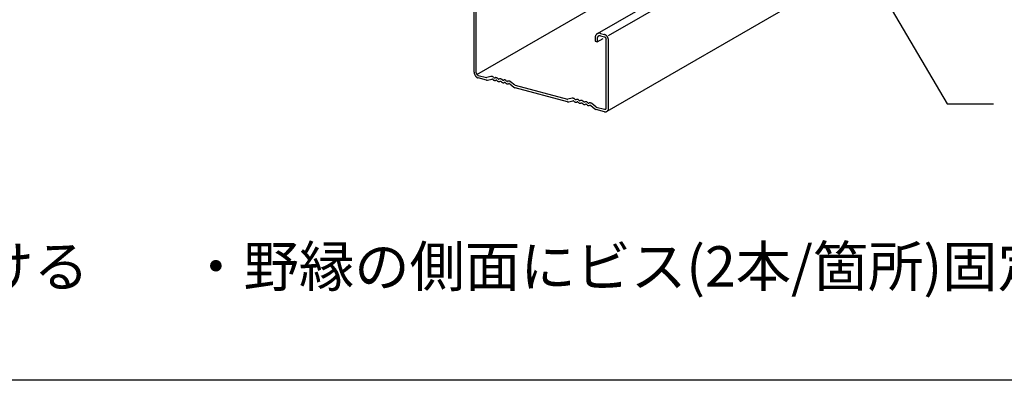
# Model space of a CAD drawing. Extents: x 5 to 415, y 6 to 292.
# Drawn here: x 300 to 332, y 200 to 212 of the extents above; entities that cross this region are included whole.
import ezdxf

# ---------------------------------------------------------------- set-up
doc = ezdxf.new("R2010")
doc.units = 0
doc.header["$MEASUREMENT"] = 0
for name, color, linetype in [('_4-3_野縁', 7, 'CONTINUOUS'), ('_4-6_文字', 7, 'CONTINUOUS'), ('_F-3_野縁', 7, 'CONTINUOUS')]:
    doc.layers.add(name, color=color, linetype=linetype)
doc.styles.get("Standard").update_dxf_attribs({"font": 'txt', "bigfont": 'bigfont.shx'})

msp = doc.modelspace()

# ---------------------------------------------------------------- linework, layer by layer
at = {"layer": '_4-3_野縁', "color": 2, "linetype": 'Continuous'}
for p, q in [((331.612, 216.435), (318.829, 209.054)), ((314.626, 210.252), (322.43, 214.758)), ((323.578, 214.491), (318.52, 211.57)), ((318.884, 211.512), (323.887, 214.4)), ((314.537, 210.326), (314.537, 212.527)), ((314.607, 210.308), (314.607, 212.508)), ((318.623, 211.582), (318.753, 211.547)), ((318.449, 211.428), (318.449, 211.328)), ((318.449, 211.328), (318.519, 211.31)), ((318.519, 211.31), (318.711, 211.421)), ((318.519, 211.41), (318.519, 211.31)), ((318.623, 211.502), (318.753, 211.467)), ((318.814, 209.18), (318.814, 211.38)), ((318.884, 209.162), (318.884, 211.362)), ((314.667, 210.222), (314.933, 210.15)), ((314.933, 210.07), (314.667, 210.142)), ((315.08, 210.184), (314.944, 210.15)), ((314.973, 210.069), (315.109, 210.104)), ((315.131, 210.098), (315.148, 210.083)), ((315.16, 210.162), (315.178, 210.148)), ((315.2, 210.142), (315.218, 210.147)), ((315.247, 210.066), (315.229, 210.061)), ((315.287, 210.046), (315.27, 210.06)), ((315.299, 210.125), (315.317, 210.11)), ((315.357, 210.109), (315.339, 210.104)), ((315.386, 210.029), (315.369, 210.024)), ((315.409, 210.023), (315.426, 210.009)), ((315.439, 210.087), (315.456, 210.073)), ((315.478, 210.067), (315.496, 210.072)), ((315.526, 209.992), (315.508, 209.987)), ((315.565, 209.972), (315.548, 209.986)), ((315.578, 210.05), (315.595, 210.036)), ((315.635, 210.035), (315.618, 210.03)), ((315.665, 209.954), (315.647, 209.95)), ((315.687, 209.949), (315.821, 209.843)), ((315.851, 209.907), (315.715, 210.014)), ((315.862, 209.901), (317.559, 209.447)), ((317.559, 209.367), (315.862, 209.821)), ((317.705, 209.481), (317.57, 209.447)), ((317.598, 209.366), (317.734, 209.4)), ((317.756, 209.394), (317.773, 209.38)), ((317.786, 209.458), (317.803, 209.444)), ((317.826, 209.438), (317.843, 209.443)), ((317.873, 209.363), (317.855, 209.358)), ((317.913, 209.343), (317.895, 209.357)), ((317.925, 209.421), (317.942, 209.407)), ((317.983, 209.406), (317.965, 209.401)), ((318.012, 209.325), (317.994, 209.321)), ((318.034, 209.32), (318.052, 209.305)), ((318.064, 209.384), (318.081, 209.37)), ((318.104, 209.364), (318.122, 209.369)), ((318.203, 209.347), (318.22, 209.332)), ((318.261, 209.331), (318.243, 209.326)), ((318.477, 209.203), (318.341, 209.311)), ((318.151, 209.288), (318.133, 209.283)), ((318.191, 209.268), (318.173, 209.282)), ((318.29, 209.251), (318.273, 209.246)), ((318.312, 209.245), (318.446, 209.14)), ((318.487, 209.198), (318.753, 209.127)), ((318.753, 209.047), (318.487, 209.118))]:
    msp.add_line(p, q, dxfattribs=at)
for centre, radius, start, end in [((318.597, 211.449), 0.145, 144.002, 149.9234), ((318.591, 211.455), 0.136, 137.8307, 143.9994), ((318.586, 211.459), 0.129, 131.4464, 137.8265), ((318.582, 211.463), 0.125, 124.9019, 131.4408), ((318.581, 211.465), 0.122, 118.264, 124.8951), ((318.581, 211.465), 0.122, 111.6086, 118.2567), ((318.581, 211.464), 0.123, 105.0134, 111.6015), ((318.582, 211.46), 0.127, 98.5503, 105.0072), ((318.583, 211.454), 0.133, 92.2788, 98.5454), ((318.583, 211.446), 0.141, 86.2426, 92.2755), ((318.583, 211.437), 0.15, 80.4681, 86.2409), ((318.581, 211.426), 0.162, 74.9661, 80.4678), ((318.578, 211.413), 0.174, 74.9659, 74.9668), ((318.719, 211.421), 0.131, 69.7339, 74.9668), ((318.722, 211.43), 0.121, 74.9661, 75.034), ((318.716, 211.411), 0.141, 64.7592, 69.7354), ((318.711, 211.401), 0.152, 60.0227, 64.7612), ((318.706, 211.392), 0.162, 55.5007, 60.025), ((318.7, 211.383), 0.173, 51.1672, 55.5032), ((318.672, 211.428), 0.223, 175.5847, 180.0233), ((318.686, 211.428), 0.237, 180.0208, 180.023), ((318.657, 211.429), 0.208, 170.9453, 175.5871), ((318.643, 211.432), 0.194, 166.0779, 170.9475), ((318.63, 211.435), 0.18, 160.9611, 166.0797), ((318.617, 211.439), 0.167, 155.579, 160.9622), ((318.606, 211.444), 0.155, 149.9245, 155.5791), ((318.644, 211.41), 0.125, 170.9453, 175.5871), ((318.652, 211.41), 0.134, 175.5847, 180.0233), ((318.661, 211.41), 0.142, 180.0208, 180.023), ((318.635, 211.412), 0.116, 166.0779, 170.9475), ((318.627, 211.414), 0.108, 160.9611, 166.0797), ((318.619, 211.416), 0.1, 155.579, 160.9622), ((318.613, 211.419), 0.093, 149.9245, 155.5791), ((318.608, 211.422), 0.0868, 144.002, 149.9234), ((318.603, 211.425), 0.0817, 137.8307, 143.9994), ((318.6, 211.428), 0.0776, 131.4464, 137.8265), ((318.599, 211.43), 0.0748, 124.9019, 131.4408), ((318.598, 211.431), 0.0733, 118.264, 124.8951), ((318.598, 211.432), 0.073, 111.6086, 118.2567), ((318.598, 211.431), 0.074, 105.0134, 111.6015), ((318.598, 211.429), 0.0763, 98.5503, 105.0072), ((318.599, 211.425), 0.0798, 92.2788, 98.5454), ((318.599, 211.42), 0.0844, 86.2426, 92.2755), ((318.599, 211.415), 0.0902, 80.4681, 86.2409), ((318.598, 211.408), 0.0969, 74.9661, 80.4678), ((318.596, 211.401), 0.105, 74.9659, 74.9668), ((318.737, 211.408), 0.061, 69.7339, 74.9668), ((318.739, 211.412), 0.0565, 74.9661, 75), ((318.736, 211.403), 0.0657, 64.7592, 69.7354), ((318.734, 211.399), 0.0707, 60.0227, 64.7612), ((318.731, 211.394), 0.0758, 55.5007, 60.025), ((318.728, 211.39), 0.0808, 51.1672, 55.5032), ((318.725, 211.387), 0.0855, 46.9953, 51.1698), ((318.722, 211.383), 0.0899, 42.9577, 46.9978), ((318.72, 211.381), 0.0936, 39.0278, 42.9602), ((318.717, 211.379), 0.0965, 35.1792, 39.0302), ((318.716, 211.378), 0.0987, 31.3862, 35.1815), ((318.715, 211.377), 0.0999, 27.6236, 31.3885), ((318.714, 211.377), 0.1, 23.8664, 27.6259), ((318.715, 211.377), 0.0993, 20.0898, 23.8687), ((318.693, 211.375), 0.183, 46.9953, 51.1698), ((318.717, 211.378), 0.0976, 16.2686, 20.0921), ((318.719, 211.379), 0.095, 12.3773, 16.271), ((318.723, 211.379), 0.0916, 8.3901, 12.3798), ((318.727, 211.38), 0.0875, 4.2802, 8.3926), ((318.731, 211.38), 0.0829, 0.0208, 4.2828), ((318.736, 211.38), 0.078, 0, 0.0233), ((318.687, 211.368), 0.193, 42.9577, 46.9978), ((318.681, 211.363), 0.2, 39.0278, 42.9602), ((318.676, 211.359), 0.207, 35.1792, 39.0302), ((318.673, 211.356), 0.211, 31.3862, 35.1815), ((318.67, 211.355), 0.214, 27.6236, 31.3885), ((318.67, 211.355), 0.214, 23.8664, 27.6259), ((318.672, 211.355), 0.213, 20.0898, 23.8687), ((318.675, 211.357), 0.209, 16.2686, 20.0921), ((318.68, 211.358), 0.204, 12.3773, 16.271), ((318.688, 211.36), 0.196, 8.3901, 12.3798), ((318.696, 211.361), 0.187, 4.2802, 8.3926), ((318.706, 211.362), 0.178, 0.0208, 4.2828), ((318.716, 211.362), 0.167, 359.9763, 0.0233), ((314.704, 210.327), 0.167, 179.9763, 180.0233), ((314.715, 210.327), 0.178, 180.0208, 184.2828), ((314.724, 210.327), 0.187, 184.2802, 188.3926), ((314.733, 210.329), 0.196, 188.3901, 192.3798), ((314.74, 210.33), 0.204, 192.3773, 196.271), ((314.746, 210.332), 0.209, 196.2686, 200.0921), ((314.749, 210.333), 0.213, 200.0898, 203.8687), ((314.689, 210.308), 0.0829, 180.0208, 184.2828), ((314.685, 210.308), 0.078, 180, 180.0233), ((314.694, 210.308), 0.0875, 184.2802, 188.3926), ((314.698, 210.309), 0.0916, 188.3901, 192.3798), ((314.701, 210.31), 0.095, 192.3773, 196.271), ((314.704, 210.31), 0.0976, 196.2686, 200.0921), ((314.705, 210.311), 0.0993, 200.0898, 203.8687), ((314.706, 210.311), 0.1, 203.8664, 207.6259), ((314.706, 210.311), 0.0999, 207.6236, 211.3885), ((314.705, 210.31), 0.0987, 211.3862, 215.1815), ((314.703, 210.309), 0.0965, 215.1792, 219.0302), ((314.751, 210.334), 0.214, 203.8664, 207.6259), ((314.75, 210.333), 0.214, 207.6236, 211.3885), ((314.748, 210.332), 0.211, 211.3862, 215.1815), ((314.744, 210.329), 0.207, 215.1792, 219.0302), ((314.739, 210.325), 0.2, 219.0278, 222.9602), ((314.733, 210.32), 0.193, 222.9577, 226.9978), ((314.727, 210.313), 0.183, 226.9953, 231.1698), ((314.721, 210.305), 0.173, 231.1672, 235.5032), ((314.715, 210.296), 0.162, 235.5007, 240.025), ((314.701, 210.307), 0.0936, 219.0278, 222.9602), ((314.698, 210.305), 0.0899, 222.9577, 226.9978), ((314.709, 210.287), 0.152, 240.0227, 244.7612), ((314.695, 210.302), 0.0855, 226.9953, 231.1698), ((314.692, 210.298), 0.0808, 231.1672, 235.5032), ((314.705, 210.277), 0.141, 244.7592, 249.7354), ((314.689, 210.294), 0.0758, 235.5007, 240.025), ((314.687, 210.289), 0.0707, 240.0227, 244.7612), ((314.701, 210.268), 0.131, 249.7339, 254.9668), ((314.685, 210.285), 0.0657, 244.7592, 249.7354), ((314.683, 210.28), 0.061, 249.7339, 254.9668), ((314.682, 210.276), 0.0565, 254.9661, 255), ((314.699, 210.259), 0.121, 254.9661, 255.034), ((314.94, 210.174), 0.0242, 254.9661, 260.4678), ((314.956, 210.156), 0.0889, 254.9661, 260.4678), ((314.939, 210.172), 0.0225, 260.4681, 266.2409), ((314.939, 210.171), 0.0211, 266.2426, 272.2755), ((314.939, 210.169), 0.0199, 272.2788, 278.5454), ((314.939, 210.169), 0.0191, 278.5503, 284.2237), ((314.955, 210.15), 0.0827, 260.4681, 266.2409), ((314.955, 210.145), 0.0774, 266.2426, 272.2755), ((314.955, 210.14), 0.0731, 272.2788, 278.5454), ((314.956, 210.137), 0.0699, 278.5503, 284.1073), ((315.097, 210.116), 0.0699, 98.5503, 105.0072), ((315.098, 210.113), 0.0731, 92.2788, 98.5454), ((315.098, 210.109), 0.0774, 86.2426, 92.2755), ((315.097, 210.104), 0.0827, 80.4681, 86.2409), ((315.113, 210.085), 0.0191, 98.5503, 105.0072), ((315.113, 210.084), 0.0199, 92.2788, 98.5454), ((315.096, 210.098), 0.0889, 74.9661, 80.4678), ((315.114, 210.083), 0.0211, 86.2426, 92.2755), ((315.113, 210.082), 0.0225, 80.4681, 86.2409), ((315.113, 210.08), 0.0242, 74.9661, 80.4678), ((315.095, 210.091), 0.0958, 69.7339, 74.9668), ((315.113, 210.078), 0.0261, 69.7339, 74.9668), ((315.112, 210.076), 0.0282, 64.7592, 69.7354), ((315.111, 210.074), 0.0303, 60.0227, 64.7612), ((315.11, 210.072), 0.0325, 55.5007, 60.025), ((315.092, 210.084), 0.103, 64.7592, 69.7354), ((315.109, 210.071), 0.0346, 51.1672, 55.5032), ((315.107, 210.069), 0.0367, 50.7796, 51.1698), ((315.089, 210.077), 0.111, 60.0227, 64.7612), ((315.085, 210.07), 0.119, 55.5007, 60.025), ((315.233, 210.188), 0.134, 230.7796, 231.1698), ((315.228, 210.182), 0.127, 231.1672, 235.5032), ((315.08, 210.063), 0.127, 51.1672, 55.5032), ((315.224, 210.175), 0.119, 235.5007, 240.025), ((315.076, 210.058), 0.134, 50.7796, 51.1698), ((315.22, 210.168), 0.111, 240.0227, 244.7612), ((315.216, 210.161), 0.103, 244.7592, 249.7354), ((315.2, 210.175), 0.0346, 231.1672, 235.5032), ((315.201, 210.176), 0.0367, 230.7796, 231.1698), ((315.198, 210.173), 0.0325, 235.5007, 240.025), ((315.214, 210.154), 0.0958, 249.7339, 254.9668), ((315.197, 210.171), 0.0303, 240.0227, 244.7612), ((315.196, 210.169), 0.0282, 244.7592, 249.7354), ((315.196, 210.167), 0.0261, 249.7339, 254.9668), ((315.195, 210.165), 0.0242, 254.9661, 260.4678), ((315.212, 210.148), 0.0889, 254.9661, 260.4678), ((315.195, 210.164), 0.0225, 260.4681, 266.2409), ((315.195, 210.162), 0.0211, 266.2426, 272.2755), ((315.195, 210.161), 0.0199, 272.2788, 278.5454), ((315.211, 210.141), 0.0827, 260.4681, 266.2409), ((315.195, 210.16), 0.0191, 278.5503, 285.0072), ((315.195, 210.159), 0.0185, 285.0134, 285.5334), ((315.211, 210.136), 0.0774, 266.2426, 272.2755), ((315.211, 210.132), 0.0731, 272.2788, 278.5454), ((315.236, 210.079), 0.0699, 98.5503, 105.0072), ((315.211, 210.129), 0.0699, 278.5503, 285.0072), ((315.237, 210.076), 0.0731, 92.2788, 98.5454), ((315.237, 210.072), 0.0774, 86.2426, 92.2755), ((315.236, 210.066), 0.0827, 80.4681, 86.2409), ((315.252, 210.048), 0.0191, 98.5503, 105.0072), ((315.252, 210.048), 0.0185, 105.0134, 105.5334), ((315.235, 210.06), 0.0889, 74.9661, 80.4678), ((315.253, 210.047), 0.0199, 92.2788, 98.5454), ((315.253, 210.046), 0.0211, 86.2426, 92.2755), ((315.253, 210.044), 0.0225, 80.4681, 86.2409), ((315.252, 210.043), 0.0242, 74.9661, 80.4678), ((315.234, 210.054), 0.0958, 69.7339, 74.9668), ((315.252, 210.041), 0.0261, 69.7339, 74.9668), ((315.251, 210.039), 0.0282, 64.7592, 69.7354), ((315.25, 210.037), 0.0303, 60.0227, 64.7612), ((315.249, 210.035), 0.0325, 55.5007, 60.025), ((315.231, 210.047), 0.103, 64.7592, 69.7354), ((315.248, 210.033), 0.0346, 51.1672, 55.5032), ((315.228, 210.039), 0.111, 60.0227, 64.7612), ((315.224, 210.033), 0.119, 55.5007, 60.025), ((315.372, 210.15), 0.134, 230.7796, 231.1698), ((315.367, 210.145), 0.127, 231.1672, 235.5032), ((315.219, 210.026), 0.127, 51.1672, 55.5032), ((315.363, 210.138), 0.119, 235.5007, 240.025), ((315.215, 210.02), 0.134, 50.7796, 51.1698), ((315.359, 210.131), 0.111, 240.0227, 244.7612), ((315.356, 210.124), 0.103, 244.7592, 249.7354), ((315.34, 210.139), 0.0367, 229.8304, 231.1698), ((315.339, 210.137), 0.0346, 231.1672, 235.5032), ((315.338, 210.135), 0.0325, 235.5007, 240.025), ((315.353, 210.117), 0.0958, 249.7339, 254.9668), ((315.336, 210.134), 0.0303, 240.0227, 244.7612), ((315.336, 210.132), 0.0282, 244.7592, 249.7354), ((315.335, 210.13), 0.0261, 249.7339, 254.9668), ((315.334, 210.128), 0.0242, 254.9661, 260.4678), ((315.351, 210.11), 0.0889, 254.9661, 260.4678), ((315.334, 210.126), 0.0225, 260.4681, 266.2409), ((315.334, 210.125), 0.0211, 266.2426, 272.2755), ((315.334, 210.124), 0.0199, 272.2788, 278.5454), ((315.35, 210.104), 0.0827, 260.4681, 266.2409), ((315.334, 210.123), 0.0191, 278.5503, 285.0072), ((315.334, 210.122), 0.0185, 285.0134, 285.6136), ((315.35, 210.099), 0.0774, 266.2426, 272.2755), ((315.35, 210.095), 0.0731, 272.2788, 278.5454), ((315.375, 210.042), 0.0699, 98.5503, 105.0072), ((315.375, 210.042), 0.0699, 98.5503, 105.0072), ((315.35, 210.091), 0.0699, 278.5503, 285.5334), ((315.376, 210.039), 0.0731, 92.2788, 98.5454), ((315.376, 210.039), 0.0731, 92.2788, 98.5454), ((315.376, 210.034), 0.0774, 86.2426, 92.2755), ((315.376, 210.034), 0.0774, 86.2426, 92.2755), ((315.376, 210.029), 0.0827, 80.4681, 86.2409), ((315.376, 210.029), 0.0827, 80.4681, 86.2409), ((315.391, 210.011), 0.0185, 105.0134, 105.5334), ((315.391, 210.011), 0.0185, 105.0134, 105.5334), ((315.392, 210.011), 0.0191, 98.5503, 105.0072), ((315.392, 210.011), 0.0191, 98.5503, 105.0072), ((315.375, 210.023), 0.0889, 74.9661, 80.4678), ((315.375, 210.023), 0.0889, 74.9661, 80.4678), ((315.392, 210.01), 0.0199, 92.2788, 98.5454), ((315.392, 210.01), 0.0199, 92.2788, 98.5454), ((315.392, 210.009), 0.0211, 86.2426, 92.2755), ((315.392, 210.009), 0.0211, 86.2426, 92.2755), ((315.392, 210.007), 0.0225, 80.4681, 86.2409), ((315.392, 210.007), 0.0225, 80.4681, 86.2409), ((315.391, 210.005), 0.0242, 74.9661, 80.4678), ((315.391, 210.005), 0.0242, 74.9661, 80.4678), ((315.373, 210.016), 0.0958, 69.7339, 74.9668), ((315.391, 210.004), 0.0261, 69.7339, 74.9668), ((315.391, 210.004), 0.0261, 69.7339, 74.9668), ((315.39, 210.002), 0.0282, 64.7592, 69.7354), ((315.389, 210), 0.0303, 60.0227, 64.7612), ((315.388, 209.998), 0.0325, 55.5007, 60.025), ((315.37, 210.009), 0.103, 64.7592, 69.7354), ((315.387, 209.996), 0.0346, 51.1672, 55.5032), ((315.386, 209.995), 0.0367, 50.7796, 51.1698), ((315.367, 210.002), 0.111, 60.0227, 64.7612), ((315.363, 209.995), 0.119, 55.5007, 60.025), ((315.511, 210.113), 0.134, 230.7796, 231.1698), ((315.506, 210.107), 0.127, 231.1672, 235.5032), ((315.358, 209.989), 0.127, 51.1672, 55.5032), ((315.502, 210.101), 0.119, 235.5007, 240.025), ((315.354, 209.983), 0.134, 50.7796, 51.1698), ((315.498, 210.094), 0.111, 240.0227, 244.7612), ((315.495, 210.087), 0.103, 244.7592, 249.7354), ((315.478, 210.1), 0.0346, 231.1672, 235.5032), ((315.479, 210.102), 0.0367, 230.7796, 231.1698), ((315.477, 210.098), 0.0325, 235.5007, 240.025), ((315.492, 210.08), 0.0958, 249.7339, 254.9668), ((315.476, 210.096), 0.0303, 240.0227, 244.7612), ((315.475, 210.094), 0.0282, 244.7592, 249.7354), ((315.474, 210.092), 0.0261, 249.7339, 254.9668), ((315.473, 210.091), 0.0242, 254.9661, 260.4678), ((315.49, 210.073), 0.0889, 254.9661, 260.4678), ((315.473, 210.089), 0.0225, 260.4681, 266.2409), ((315.473, 210.088), 0.0211, 266.2426, 272.2755), ((315.473, 210.086), 0.0199, 272.2788, 278.5454), ((315.489, 210.067), 0.0827, 260.4681, 266.2409), ((315.473, 210.085), 0.0191, 278.5503, 285.0072), ((315.473, 210.085), 0.0185, 285.0134, 285.5334), ((315.489, 210.062), 0.0774, 266.2426, 272.2755), ((315.489, 210.057), 0.0731, 272.2788, 278.5454), ((315.514, 210.005), 0.0699, 98.5503, 105.0072), ((315.489, 210.054), 0.0699, 278.5503, 285.0072), ((315.515, 210.001), 0.0731, 92.2788, 98.5454), ((315.515, 209.997), 0.0774, 86.2426, 92.2755), ((315.515, 209.992), 0.0827, 80.4681, 86.2409), ((315.531, 209.973), 0.0191, 98.5503, 105.0072), ((315.53, 209.974), 0.0185, 105.0134, 105.5334), ((315.514, 209.986), 0.0889, 74.9661, 80.4678), ((315.531, 209.972), 0.0199, 92.2788, 98.5454), ((315.531, 209.971), 0.0211, 86.2426, 92.2755), ((315.531, 209.97), 0.0225, 80.4681, 86.2409), ((315.53, 209.968), 0.0242, 74.9661, 80.4678), ((315.512, 209.979), 0.0958, 69.7339, 74.9668), ((315.53, 209.966), 0.0261, 69.7339, 74.9668), ((315.529, 209.964), 0.0282, 64.7592, 69.7354), ((315.528, 209.962), 0.0303, 60.0227, 64.7612), ((315.527, 209.961), 0.0325, 55.5007, 60.025), ((315.509, 209.972), 0.103, 64.7592, 69.7354), ((315.526, 209.959), 0.0346, 51.1672, 55.5032), ((315.506, 209.965), 0.111, 60.0227, 64.7612), ((315.502, 209.958), 0.119, 55.5007, 60.025), ((315.65, 210.076), 0.134, 230.7796, 231.1698), ((315.645, 210.07), 0.127, 231.1672, 235.5032), ((315.497, 209.952), 0.127, 51.1672, 55.5032), ((315.641, 210.064), 0.119, 235.5007, 240.025), ((315.493, 209.946), 0.134, 50.7796, 51.1698), ((315.637, 210.057), 0.111, 240.0227, 244.7612), ((315.634, 210.05), 0.103, 244.7592, 249.7354), ((315.617, 210.063), 0.0346, 231.1672, 235.5032), ((315.618, 210.064), 0.0367, 229.8304, 231.1698), ((315.616, 210.061), 0.0325, 235.5007, 240.025), ((315.631, 210.042), 0.0958, 249.7339, 254.9668), ((315.615, 210.059), 0.0303, 240.0227, 244.7612), ((315.614, 210.057), 0.0282, 244.7592, 249.7354), ((315.613, 210.055), 0.0261, 249.7339, 254.9668), ((315.613, 210.053), 0.0242, 254.9661, 260.4678), ((315.629, 210.036), 0.0889, 254.9661, 260.4678), ((315.612, 210.052), 0.0225, 260.4681, 266.2409), ((315.612, 210.05), 0.0211, 266.2426, 272.2755), ((315.612, 210.049), 0.0199, 272.2788, 278.5454), ((315.612, 210.048), 0.0191, 278.5503, 285.0072), ((315.628, 210.03), 0.0827, 260.4681, 266.2409), ((315.612, 210.048), 0.0185, 285.0134, 285.6136), ((315.628, 210.024), 0.0774, 266.2426, 272.2755), ((315.628, 210.02), 0.0731, 272.2788, 278.5454), ((315.653, 209.967), 0.0699, 98.5503, 105.0072), ((315.629, 210.017), 0.0699, 278.5503, 285.5334), ((315.654, 209.964), 0.0731, 92.2788, 98.5454), ((315.654, 209.96), 0.0774, 86.2426, 92.2755), ((315.654, 209.955), 0.0827, 80.4681, 86.2409), ((315.67, 209.936), 0.0191, 98.5503, 105.0072), ((315.67, 209.937), 0.0185, 105.0134, 105.5334), ((315.653, 209.948), 0.0889, 74.9661, 80.4678), ((315.67, 209.935), 0.0199, 92.2788, 98.5454), ((315.67, 209.934), 0.0211, 86.2426, 92.2755), ((315.67, 209.933), 0.0225, 80.4681, 86.2409), ((315.67, 209.931), 0.0242, 74.9661, 80.4678), ((315.651, 209.942), 0.0958, 69.7339, 74.9668), ((315.669, 209.929), 0.0261, 69.7339, 74.9668), ((315.668, 209.927), 0.0282, 64.7592, 69.7354), ((315.667, 209.925), 0.0303, 60.0227, 64.7612), ((315.666, 209.923), 0.0325, 55.5007, 60.025), ((315.648, 209.935), 0.103, 64.7592, 69.7354), ((315.665, 209.922), 0.0346, 51.7949, 55.5032), ((315.645, 209.928), 0.111, 60.0227, 64.7612), ((315.641, 209.921), 0.119, 55.5007, 60.025), ((315.637, 209.914), 0.127, 51.7909, 55.5032), ((315.901, 209.942), 0.127, 231.1672, 235.5032), ((315.906, 209.947), 0.134, 230.8799, 231.1698), ((315.897, 209.935), 0.119, 235.5007, 240.025), ((315.893, 209.928), 0.111, 240.0227, 244.7612), ((315.889, 209.921), 0.103, 244.7592, 249.7354), ((315.873, 209.934), 0.0346, 231.1672, 235.5032), ((315.874, 209.936), 0.0367, 230.8751, 231.1698), ((315.871, 209.932), 0.0325, 235.5007, 240.025), ((315.887, 209.914), 0.0958, 249.7339, 254.9668), ((315.87, 209.931), 0.0303, 240.0227, 244.7612), ((315.869, 209.929), 0.0282, 244.7592, 249.7354), ((315.869, 209.927), 0.0261, 249.7339, 254.9668), ((315.868, 209.925), 0.0242, 254.9661, 255), ((317.565, 209.47), 0.0242, 254.9661, 260.4678), ((317.582, 209.453), 0.0889, 254.9661, 260.4678), ((317.565, 209.469), 0.0225, 260.4681, 266.2409), ((317.565, 209.467), 0.0211, 266.2426, 272.2755), ((317.565, 209.466), 0.0199, 272.2788, 278.5454), ((317.581, 209.447), 0.0827, 260.4681, 266.2409), ((317.565, 209.465), 0.0191, 278.5503, 284.2237), ((317.58, 209.441), 0.0774, 266.2426, 272.2755), ((317.581, 209.437), 0.0731, 272.2788, 278.5454), ((317.581, 209.434), 0.0699, 278.5503, 284.1073), ((317.722, 209.413), 0.0699, 98.5503, 105.0072), ((317.723, 209.41), 0.0731, 92.2788, 98.5454), ((317.723, 209.405), 0.0774, 86.2426, 92.2755), ((317.723, 209.4), 0.0827, 80.4681, 86.2409), ((317.739, 209.382), 0.0191, 98.5503, 105.0072), ((317.722, 209.394), 0.0889, 74.9661, 80.4678), ((317.739, 209.381), 0.0199, 92.2788, 98.5454), ((317.739, 209.38), 0.0211, 86.2426, 92.2755), ((317.739, 209.378), 0.0225, 80.4681, 86.2409), ((317.739, 209.377), 0.0242, 74.9661, 80.4678), ((317.72, 209.387), 0.0958, 69.7339, 74.9668), ((317.738, 209.375), 0.0261, 69.7339, 74.9668), ((317.737, 209.373), 0.0282, 64.7592, 69.7354), ((317.736, 209.371), 0.0303, 60.0227, 64.7612), ((317.735, 209.369), 0.0325, 55.5007, 60.025), ((317.717, 209.38), 0.103, 64.7592, 69.7354), ((317.734, 209.367), 0.0346, 51.1672, 55.5032), ((317.733, 209.366), 0.0367, 50.7796, 51.1698), ((317.714, 209.373), 0.111, 60.0227, 64.7612), ((317.71, 209.366), 0.119, 55.5007, 60.025), ((317.858, 209.484), 0.134, 230.7796, 231.1698), ((317.854, 209.478), 0.127, 231.1672, 235.5032), ((317.706, 209.36), 0.127, 51.1672, 55.5032), ((317.849, 209.472), 0.119, 235.5007, 240.025), ((317.701, 209.354), 0.134, 50.7796, 51.1698), ((317.845, 209.465), 0.111, 240.0227, 244.7612), ((317.842, 209.458), 0.103, 244.7592, 249.7354), ((317.825, 209.471), 0.0346, 231.1672, 235.5032), ((317.826, 209.473), 0.0367, 230.7796, 231.1698), ((317.824, 209.469), 0.0325, 235.5007, 240.025), ((317.839, 209.451), 0.0958, 249.7339, 254.9668), ((317.823, 209.467), 0.0303, 240.0227, 244.7612), ((317.822, 209.465), 0.0282, 244.7592, 249.7354), ((317.821, 209.464), 0.0261, 249.7339, 254.9668), ((317.821, 209.462), 0.0242, 254.9661, 260.4678), ((317.837, 209.444), 0.0889, 254.9661, 260.4678), ((317.82, 209.46), 0.0225, 260.4681, 266.2409), ((317.82, 209.459), 0.0211, 266.2426, 272.2755), ((317.82, 209.457), 0.0199, 272.2788, 278.5454), ((317.82, 209.457), 0.0191, 278.5503, 285.0072), ((317.836, 209.438), 0.0827, 260.4681, 266.2409), ((317.821, 209.456), 0.0185, 285.0134, 285.5334), ((317.836, 209.433), 0.0774, 266.2426, 272.2755), ((317.836, 209.428), 0.0731, 272.2788, 278.5454), ((317.862, 209.376), 0.0699, 98.5503, 105.0072), ((317.837, 209.425), 0.0699, 278.5503, 285.0072), ((317.862, 209.372), 0.0731, 92.2788, 98.5454), ((317.862, 209.368), 0.0774, 86.2426, 92.2755), ((317.862, 209.363), 0.0827, 80.4681, 86.2409), ((317.878, 209.344), 0.0191, 98.5503, 105.0072), ((317.878, 209.345), 0.0185, 105.0134, 105.5334), ((317.878, 209.344), 0.0199, 92.2788, 98.5454), ((317.861, 209.357), 0.0889, 74.9661, 80.4678), ((317.878, 209.342), 0.0211, 86.2426, 92.2755), ((317.878, 209.341), 0.0225, 80.4681, 86.2409), ((317.878, 209.339), 0.0242, 74.9661, 80.4678), ((317.859, 209.35), 0.0958, 69.7339, 74.9668), ((317.877, 209.337), 0.0261, 69.7339, 74.9668), ((317.876, 209.336), 0.0282, 64.7592, 69.7354), ((317.875, 209.334), 0.0303, 60.0227, 64.7612), ((317.874, 209.332), 0.0325, 55.5007, 60.025), ((317.856, 209.343), 0.103, 64.7592, 69.7354), ((317.873, 209.33), 0.0346, 51.1672, 55.5032), ((317.853, 209.336), 0.111, 60.0227, 64.7612), ((317.849, 209.329), 0.119, 55.5007, 60.025), ((317.997, 209.447), 0.134, 230.7796, 231.1698), ((317.993, 209.441), 0.127, 231.1672, 235.5032), ((317.845, 209.323), 0.127, 51.1672, 55.5032), ((317.988, 209.435), 0.119, 235.5007, 240.025), ((317.84, 209.317), 0.134, 50.7796, 51.1698), ((317.984, 209.428), 0.111, 240.0227, 244.7612), ((317.981, 209.421), 0.103, 244.7592, 249.7354), ((317.964, 209.434), 0.0346, 231.1672, 235.5032), ((317.965, 209.435), 0.0367, 229.8304, 231.1698), ((317.963, 209.432), 0.0325, 235.5007, 240.025), ((317.978, 209.414), 0.0958, 249.7339, 254.9668), ((317.962, 209.43), 0.0303, 240.0227, 244.7612), ((317.961, 209.428), 0.0282, 244.7592, 249.7354), ((317.96, 209.426), 0.0261, 249.7339, 254.9668), ((317.96, 209.424), 0.0242, 254.9661, 260.4678), ((317.976, 209.407), 0.0889, 254.9661, 260.4678), ((317.959, 209.423), 0.0225, 260.4681, 266.2409), ((317.959, 209.421), 0.0211, 266.2426, 272.2755), ((317.959, 209.42), 0.0199, 272.2788, 278.5454), ((317.96, 209.419), 0.0191, 278.5503, 285.0072), ((317.975, 209.401), 0.0827, 260.4681, 266.2409), ((317.96, 209.419), 0.0185, 285.0134, 285.6136), ((317.975, 209.395), 0.0774, 266.2426, 272.2755), ((317.975, 209.391), 0.0731, 272.2788, 278.5454), ((318.001, 209.338), 0.0699, 98.5503, 105.0072), ((318.001, 209.338), 0.0699, 98.5503, 105.0072), ((317.976, 209.388), 0.0699, 278.5503, 285.5334), ((318.001, 209.335), 0.0731, 92.2788, 98.5454), ((318.001, 209.335), 0.0731, 92.2788, 98.5454), ((318.001, 209.331), 0.0774, 86.2426, 92.2755), ((318.001, 209.331), 0.0774, 86.2426, 92.2755), ((318.001, 209.326), 0.0827, 80.4681, 86.2409), ((318.001, 209.326), 0.0827, 80.4681, 86.2409), ((318.017, 209.307), 0.0191, 98.5503, 105.0072), ((318.017, 209.307), 0.0191, 98.5503, 105.0072), ((318.017, 209.308), 0.0185, 105.0134, 105.5334), ((318.017, 209.308), 0.0185, 105.0134, 105.5334), ((318.017, 209.306), 0.0199, 92.2788, 98.5454), ((318.017, 209.306), 0.0199, 92.2788, 98.5454), ((318, 209.32), 0.0889, 74.9661, 80.4678), ((318, 209.32), 0.0889, 74.9661, 80.4678), ((318.017, 209.305), 0.0211, 86.2426, 92.2755), ((318.017, 209.305), 0.0211, 86.2426, 92.2755), ((318.017, 209.304), 0.0225, 80.4681, 86.2409), ((318.017, 209.304), 0.0225, 80.4681, 86.2409), ((318.017, 209.302), 0.0242, 74.9661, 80.4678), ((318.017, 209.302), 0.0242, 74.9661, 80.4678), ((317.998, 209.313), 0.0958, 69.7339, 74.9668), ((318.016, 209.3), 0.0261, 69.7339, 74.9668), ((318.016, 209.3), 0.0261, 69.7339, 74.9668), ((318.016, 209.298), 0.0282, 64.7592, 69.7354), ((318.015, 209.296), 0.0303, 60.0227, 64.7612), ((318.014, 209.294), 0.0325, 55.5007, 60.025), ((317.996, 209.306), 0.103, 64.7592, 69.7354), ((318.012, 209.293), 0.0346, 51.1672, 55.5032), ((318.011, 209.291), 0.0367, 50.7796, 51.1698), ((317.992, 209.299), 0.111, 60.0227, 64.7612), ((317.988, 209.292), 0.119, 55.5007, 60.025), ((318.136, 209.41), 0.134, 230.7796, 231.1698), ((318.132, 209.404), 0.127, 231.1672, 235.5032), ((317.984, 209.285), 0.127, 51.1672, 55.5032), ((318.127, 209.397), 0.119, 235.5007, 240.025), ((317.979, 209.28), 0.134, 50.7796, 51.1698), ((318.105, 209.398), 0.0367, 230.7796, 231.1698), ((318.103, 209.396), 0.0346, 231.1672, 235.5032), ((318.102, 209.395), 0.0325, 235.5007, 240.025), ((318.101, 209.393), 0.0303, 240.0227, 244.7612), ((318.1, 209.391), 0.0282, 244.7592, 249.7354), ((318.099, 209.389), 0.0261, 249.7339, 254.9668), ((318.099, 209.387), 0.0242, 254.9661, 260.4678), ((318.099, 209.385), 0.0225, 260.4681, 266.2409), ((318.098, 209.384), 0.0211, 266.2426, 272.2755), ((318.098, 209.383), 0.0199, 272.2788, 278.5454), ((318.099, 209.382), 0.0191, 278.5503, 285.0072), ((318.099, 209.381), 0.0185, 285.0134, 285.5334), ((318.14, 209.301), 0.0699, 98.5503, 105.0072), ((318.14, 209.298), 0.0731, 92.2788, 98.5454), ((318.14, 209.294), 0.0774, 86.2426, 92.2755), ((318.14, 209.288), 0.0827, 80.4681, 86.2409), ((318.139, 209.282), 0.0889, 74.9661, 80.4678), ((318.137, 209.276), 0.0958, 69.7339, 74.9668), ((318.135, 209.269), 0.103, 64.7592, 69.7354), ((318.131, 209.261), 0.111, 60.0227, 64.7612), ((318.127, 209.255), 0.119, 55.5007, 60.025), ((318.123, 209.248), 0.127, 51.1672, 55.5032), ((318.118, 209.242), 0.134, 50.7796, 51.1698), ((318.244, 209.361), 0.0367, 229.8304, 231.1698), ((318.242, 209.359), 0.0346, 231.1672, 235.5032), ((318.241, 209.357), 0.0325, 235.5007, 240.025), ((318.24, 209.356), 0.0303, 240.0227, 244.7612), ((318.239, 209.354), 0.0282, 244.7592, 249.7354), ((318.238, 209.352), 0.0261, 249.7339, 254.9668), ((318.238, 209.35), 0.0242, 254.9661, 260.4678), ((318.238, 209.348), 0.0225, 260.4681, 266.2409), ((318.238, 209.347), 0.0211, 266.2426, 272.2755), ((318.238, 209.346), 0.0199, 272.2788, 278.5454), ((318.238, 209.345), 0.0191, 278.5503, 285.0072), ((318.238, 209.344), 0.0185, 285.0134, 285.6136), ((318.279, 209.264), 0.0699, 98.5503, 105.0072), ((318.279, 209.261), 0.0731, 92.2788, 98.5454), ((318.279, 209.256), 0.0774, 86.2426, 92.2755), ((318.279, 209.251), 0.0827, 80.4681, 86.2409), ((318.278, 209.245), 0.0889, 74.9661, 80.4678), ((318.276, 209.238), 0.0958, 69.7339, 74.9668), ((318.274, 209.231), 0.103, 64.7592, 69.7354), ((318.27, 209.224), 0.111, 60.0227, 64.7612), ((318.266, 209.217), 0.119, 55.5007, 60.025), ((318.262, 209.211), 0.127, 51.7909, 55.5032), ((318.123, 209.39), 0.111, 240.0227, 244.7612), ((318.12, 209.383), 0.103, 244.7592, 249.7354), ((318.117, 209.376), 0.0958, 249.7339, 254.9668), ((318.116, 209.37), 0.0889, 254.9661, 260.4678), ((318.115, 209.363), 0.0827, 260.4681, 266.2409), ((318.114, 209.358), 0.0774, 266.2426, 272.2755), ((318.114, 209.354), 0.0731, 272.2788, 278.5454), ((318.115, 209.351), 0.0699, 278.5503, 285.0072), ((318.156, 209.27), 0.0191, 98.5503, 105.0072), ((318.156, 209.27), 0.0185, 105.0134, 105.5334), ((318.156, 209.269), 0.0199, 92.2788, 98.5454), ((318.156, 209.268), 0.0211, 86.2426, 92.2755), ((318.156, 209.266), 0.0225, 80.4681, 86.2409), ((318.156, 209.265), 0.0242, 74.9661, 80.4678), ((318.155, 209.263), 0.0261, 69.7339, 74.9668), ((318.155, 209.261), 0.0282, 64.7592, 69.7354), ((318.154, 209.259), 0.0303, 60.0227, 64.7612), ((318.153, 209.257), 0.0325, 55.5007, 60.025), ((318.151, 209.255), 0.0346, 51.1672, 55.5032), ((318.271, 209.367), 0.127, 231.1672, 235.5032), ((318.276, 209.372), 0.134, 230.7796, 231.1698), ((318.266, 209.36), 0.119, 235.5007, 240.025), ((318.262, 209.353), 0.111, 240.0227, 244.7612), ((318.259, 209.346), 0.103, 244.7592, 249.7354), ((318.256, 209.339), 0.0958, 249.7339, 254.9668), ((318.255, 209.332), 0.0889, 254.9661, 260.4678), ((318.254, 209.326), 0.0827, 260.4681, 266.2409), ((318.253, 209.321), 0.0774, 266.2426, 272.2755), ((318.253, 209.317), 0.0731, 272.2788, 278.5454), ((318.254, 209.313), 0.0699, 278.5503, 285.5334), ((318.295, 209.233), 0.0191, 98.5503, 105.0072), ((318.295, 209.233), 0.0185, 105.0134, 105.5334), ((318.295, 209.232), 0.0199, 92.2788, 98.5454), ((318.295, 209.231), 0.0211, 86.2426, 92.2755), ((318.295, 209.229), 0.0225, 80.4681, 86.2409), ((318.295, 209.227), 0.0242, 74.9661, 80.4678), ((318.294, 209.226), 0.0261, 69.7339, 74.9668), ((318.294, 209.224), 0.0282, 64.7592, 69.7354), ((318.293, 209.222), 0.0303, 60.0227, 64.7612), ((318.292, 209.22), 0.0325, 55.5007, 60.025), ((318.29, 209.218), 0.0346, 51.7949, 55.5032), ((318.531, 209.244), 0.134, 230.8799, 231.1698), ((318.526, 209.238), 0.127, 231.1672, 235.5032), ((318.522, 209.232), 0.119, 235.5007, 240.025), ((318.518, 209.225), 0.111, 240.0227, 244.7612), ((318.515, 209.218), 0.103, 244.7592, 249.7354), ((318.498, 209.231), 0.0346, 231.1672, 235.5032), ((318.499, 209.232), 0.0367, 230.8751, 231.1698), ((318.497, 209.229), 0.0325, 235.5007, 240.025), ((318.512, 209.211), 0.0958, 249.7339, 254.9668), ((318.496, 209.227), 0.0303, 240.0227, 244.7612), ((318.495, 209.225), 0.0282, 244.7592, 249.7354), ((318.494, 209.223), 0.0261, 249.7339, 254.9668), ((318.493, 209.221), 0.0242, 254.9661, 255), ((318.768, 209.181), 0.0565, 254.9661, 260.4678), ((318.769, 209.186), 0.061, 254.9659, 254.9668), ((318.785, 209.164), 0.121, 254.9661, 260.4678), ((318.787, 209.173), 0.131, 254.9659, 254.9668), ((318.767, 209.177), 0.0526, 260.4681, 266.2409), ((318.767, 209.174), 0.0493, 266.2426, 272.2755), ((318.783, 209.155), 0.113, 260.4681, 266.2409), ((318.767, 209.171), 0.0465, 272.2788, 278.5454), ((318.767, 209.169), 0.0445, 278.5503, 285.0072), ((318.783, 209.148), 0.106, 266.2426, 272.2755), ((318.768, 209.168), 0.0432, 285.0134, 291.6015), ((318.768, 209.168), 0.0426, 291.6086, 298.2567), ((318.783, 209.142), 0.0997, 272.2788, 278.5454), ((318.768, 209.168), 0.0427, 298.264, 304.8951), ((318.767, 209.168), 0.0436, 304.9019, 311.4408), ((318.766, 209.17), 0.0453, 311.4464, 317.8265), ((318.784, 209.138), 0.0953, 278.5503, 285.0072), ((318.765, 209.171), 0.0476, 317.8307, 323.9994), ((318.762, 209.173), 0.0506, 324.002, 329.9234), ((318.759, 209.175), 0.0543, 329.9245, 335.5791), ((318.755, 209.177), 0.0584, 335.579, 340.9622), ((318.784, 209.135), 0.0925, 285.0134, 291.6015), ((318.751, 209.178), 0.063, 340.9611, 346.0797), ((318.746, 209.179), 0.0679, 346.0779, 350.9475), ((318.741, 209.18), 0.073, 350.9453, 355.5871), ((318.736, 209.18), 0.078, 355.5847, 0.0233), ((318.731, 209.18), 0.0829, 0.02081298828125, 0.0208220335707417), ((318.785, 209.134), 0.0912, 291.6086, 298.2567), ((318.785, 209.134), 0.0916, 298.264, 304.8951), ((318.784, 209.136), 0.0935, 304.9019, 311.4408), ((318.781, 209.139), 0.097, 311.4464, 317.8265), ((318.777, 209.142), 0.102, 317.8307, 323.9994), ((318.772, 209.146), 0.109, 324.002, 329.9234), ((318.766, 209.15), 0.116, 329.9245, 335.5791), ((318.757, 209.153), 0.125, 335.579, 340.9622), ((318.748, 209.157), 0.135, 340.9611, 346.0797), ((318.738, 209.159), 0.146, 346.0779, 350.9475), ((318.727, 209.161), 0.156, 350.9453, 355.5871), ((318.716, 209.162), 0.167, 355.5847, 0.0233), ((318.706, 209.162), 0.178, 0.0208, 0.023)]:
    msp.add_arc(centre, radius, start, end, dxfattribs=at)
at = {"layer": '_4-6_文字', "color": 7, "linetype": 'Continuous'}
for p, q in [((326.782, 214.505), (329.841, 209.306)), ((329.841, 209.306), (331.341, 209.306))]:
    msp.add_line(p, q, dxfattribs=at)
at = {"layer": '_F-3_野縁', "color": 3, "linetype": 'Continuous'}
msp.add_line((401, 200.35), (212, 200.35), dxfattribs=at)

# ---------------------------------------------------------------- texts
at = {"layer": '_4-6_文字', "color": 7}
for s, p in [('・野縁固定用ボルトを締め込み野縁を取付ける', (264.473, 203.38)), ('・野縁の側面にビス(2本/箇所)固定する', (305.286, 203.38))]:
    msp.add_text(s, height=1.3125, dxfattribs=at).set_placement(p)

doc.saveas('drawing.dxf')
